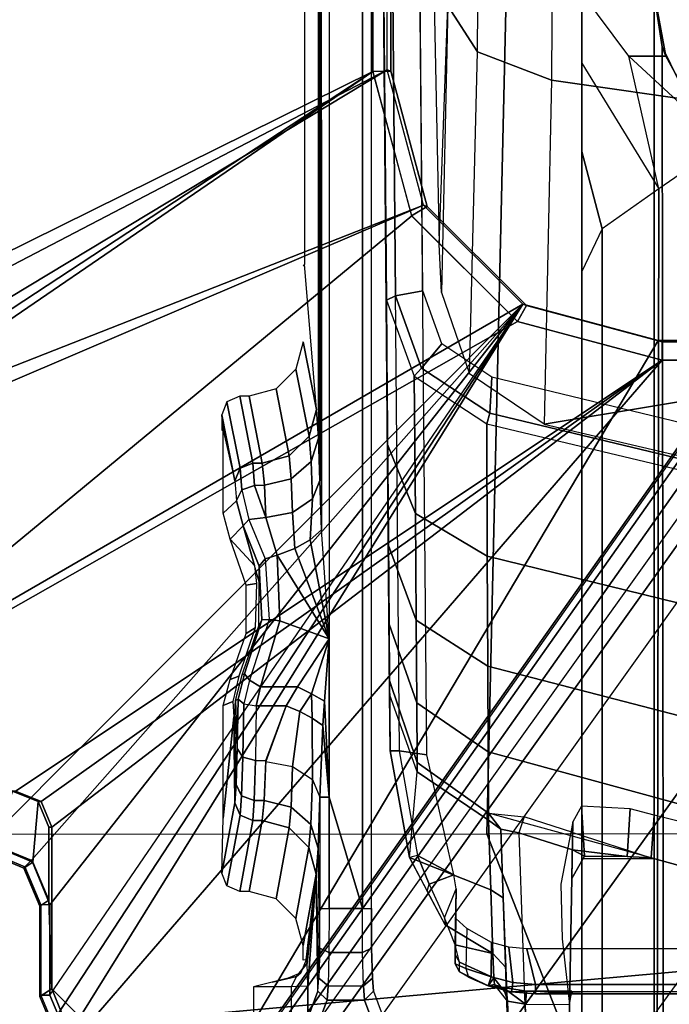
# Model space of a CAD drawing. Units: inches. Extents: x -2 to 275, y -6 to 73.
# Drawn here: x 135 to 136, y 20 to 22 of the extents above; entities that cross this region are included whole.
import ezdxf

# ---------------------------------------------------------------- set-up
doc = ezdxf.new("R2010")
doc.units = ezdxf.units.IN
doc.header["$MEASUREMENT"] = 0
doc.layers.get('0').update_dxf_attribs({"lineweight": 30})
for name, color, linetype in [('SEAT-BASE', 5, 'Continuous'), ('SEAT-FABRIC', 5, 'Continuous'), ('SEAT-SEATPAD', 5, 'Continuous')]:
    doc.layers.add(name, color=color, linetype=linetype)

# ---------------------------------------------------------------- blocks, each defined once
blk = doc.blocks.new('1LINO_CHAIR_STD_ARMS_1T')
at = {"layer": 'SEAT-BASE'}
for points in [[(-10.564, 8.2962, 3.6812), (-1.2252, 1.6271, 6.348), (-1.2567, 1.61, 6.4208), (-10.5961, 8.2789, 3.7558)], [(-1.2252, 1.6271, 6.348), (-1.1889, 1.7126, 4.5591), (-10.3646, 8.1882, 2.8643), (-10.564, 8.2962, 3.6812)], [(-10.5961, 8.2789, 3.7558), (-1.2567, 1.61, 6.4208), (-1.3038, 1.5544, 6.4564), (-10.6442, 8.2215, 3.7913)], [(-1.3038, 1.5544, 6.4564), (-10.6442, 8.2215, 3.7913), (-10.7601, 8.0619, 3.8045), (-1.4479, 1.356, 6.4769)], [(-1.1889, 1.7126, 4.5591), (-1.1911, 1.7095, 4.4861), (-10.2114, 8.0737, 2.8364), (-10.3646, 8.1882, 2.8643)], [(-1.4479, 1.356, 6.4769), (-10.7601, 8.0619, 3.8045), (-10.8763, 7.9021, 3.809), (-1.5925, 1.157, 6.4838)], [(-1.1959, 1.6949, 4.4547), (-10.2161, 8.0591, 2.805), (-10.2336, 8.0316, 2.7922), (-1.2131, 1.6672, 4.4418)], [(-1.1911, 1.7095, 4.4861), (-10.2114, 8.0737, 2.8364), (-10.2161, 8.0591, 2.805), (-1.1959, 1.6949, 4.4547)], [(-1.9605, 0.6385, 4.4418), (-1.2131, 1.6672, 4.4418), (-10.2336, 8.0316, 2.7922), (-10.8009, 7.2509, 2.7922)], [(-1.7371, 0.958, 6.4769), (-10.9924, 7.7422, 3.8045), (-10.8763, 7.9021, 3.809), (-1.5925, 1.157, 6.4838)], [(-1.8812, 0.7597, 6.4564), (-11.1083, 7.5827, 3.7913), (-10.9924, 7.7422, 3.8045), (-1.7371, 0.958, 6.4769)], [(-11.1481, 7.5192, 3.7558), (-1.9195, 0.6977, 6.4208), (-1.8812, 0.7597, 6.4564), (-11.1083, 7.5827, 3.7913)], [(-11.1546, 7.4833, 3.6812), (-1.9261, 0.6624, 6.348), (-1.9195, 0.6977, 6.4208), (-11.1481, 7.5192, 3.7558)], [(-11.1546, 7.4833, 3.6812), (-10.9903, 7.327, 2.8643), (-1.9962, 0.6015, 4.5591), (-1.9261, 0.6624, 6.348)], [(-10.9903, 7.327, 2.8643), (-10.8341, 7.2166, 2.8364), (-1.9939, 0.6046, 4.4861), (-1.9962, 0.6015, 4.5591)], [(-1.9815, 0.6136, 4.4547), (-10.8216, 7.2257, 2.805), (-10.8009, 7.2509, 2.7922), (-1.9605, 0.6385, 4.4418)], [(-1.9939, 0.6046, 4.4861), (-10.8341, 7.2166, 2.8364), (-10.8216, 7.2257, 2.805), (-1.9815, 0.6136, 4.4547)], [(-1.3035, 3.7441, 15.9252), (-0.4354, 2.4238, 15.8925), (-1.1428, 3.8531, 15.8614)], [(-1.2704, 3.7814, 15.3265), (-0.4321, 2.3926, 15.3404), (-1.1951, 3.8562, 15.3278)], [(-1.1951, 3.8562, 15.3278), (-0.4321, 2.3926, 15.3404), (5.6237, 2.3926, 15.4394), (5.9141, 3.8562, 15.4532)], [(-0.4354, 2.4238, 15.8925), (5.6087, 2.4239, 15.9991), (5.4337, 3.8531, 15.9774), (-1.1428, 3.8531, 15.8614)], [(-1.2877, 3.739, 15.3262), (-0.7272, 2.3135, 15.3356), (-0.4321, 2.3926, 15.3404), (-1.2704, 3.7814, 15.3265)], [(-2.1153, 3.2655, 15.3116), (-0.9433, 2.0974, 15.332), (-1.8839, 3.7217, 15.3157), (-1.9243, 3.7384, 15.315)], [(-1.3313, 3.7326, 15.9248), (-0.4354, 2.4238, 15.8925), (-1.3035, 3.7441, 15.9252)], [(-1.3295, 3.7217, 15.3255), (-0.7272, 2.3135, 15.3356), (-1.2877, 3.739, 15.3262)], [(-0.9807, 2.1089, 15.8829), (-1.9032, 3.7326, 15.9147), (-2.0049, 3.2026, 15.8648), (-1.065, 1.794, 15.8814)], [(-1.9032, 3.7326, 15.9147), (-0.7503, 2.3394, 15.8869), (-0.4354, 2.4238, 15.8925), (-1.3313, 3.7326, 15.9248)], [(-0.7503, 2.3394, 15.8869), (-1.9032, 3.7326, 15.9147), (-0.9807, 2.1089, 15.8829)], [(-1.3295, 3.7217, 15.3255), (-1.8839, 3.7217, 15.3157), (-0.9433, 2.0974, 15.332), (-0.7272, 2.3135, 15.3356)], [(-2.1698, 3.182, 15.3289), (-2.1727, 3.1842, 15.3696), (-2.1382, 3.2676, 15.3703), (-2.1353, 3.2655, 15.3299)], [(-2.1727, 3.1842, 15.3696), (-2.1597, 3.1646, 15.7439), (-2.1251, 3.248, 15.7446), (-2.1382, 3.2676, 15.3703)], [(-2.1556, 3.1681, 15.3109), (-2.1698, 3.182, 15.3289), (-2.1353, 3.2655, 15.3299), (-2.1153, 3.2655, 15.3116)], [(-0.9433, 2.0974, 15.332), (-2.1153, 3.2655, 15.3116), (-2.1556, 3.1681, 15.3109)], [(-2.0049, 3.2088, 15.7467), (-2.1251, 3.248, 15.7446), (-2.1597, 3.1646, 15.7439), (-2.0279, 3.1531, 15.7463)], [(-2.0049, 3.2026, 15.8648), (-2.0049, 3.2088, 15.7467), (-2.0279, 3.1531, 15.7463), (-2.028, 3.1469, 15.8644)], [(-1.065, 1.794, 15.8814), (-2.0049, 3.2026, 15.8648), (-2.028, 3.1469, 15.8644)], [(-2.2533, 3.1475, 15.3278), (-2.2561, 3.1496, 15.3682), (-2.1727, 3.1842, 15.3696), (-2.1698, 3.182, 15.3289)], [(-2.2561, 3.1496, 15.3682), (-2.2431, 3.13, 15.7425), (-2.1597, 3.1646, 15.7439), (-2.1727, 3.1842, 15.3696)], [(-2.2529, 3.1279, 15.3092), (-2.2533, 3.1475, 15.3278), (-2.1698, 3.182, 15.3289), (-2.1556, 3.1681, 15.3109)], [(-0.9433, 2.0974, 15.332), (-2.1556, 3.1681, 15.3109), (-2.2529, 3.1279, 15.3092)], [(-2.0279, 3.1531, 15.7463), (-2.1597, 3.1646, 15.7439), (-2.2431, 3.13, 15.7425), (-2.0836, 3.13, 15.7453)], [(-2.5059, 3.1245, 15.3229), (-2.5088, 3.1266, 15.3637), (-2.4532, 3.1496, 15.3647), (-2.4503, 3.1475, 15.3243)], [(-2.5088, 3.1266, 15.3637), (-2.4917, 3.1008, 15.8562), (-2.4361, 3.1238, 15.8572), (-2.4532, 3.1496, 15.3647)], [(-2.45, 3.1279, 15.3057), (-2.4503, 3.1475, 15.3243), (-2.5059, 3.1245, 15.3229), (-2.4917, 3.1106, 15.305)], [(-2.4361, 3.1238, 15.8572), (-2.2431, 3.13, 15.7425), (-2.2561, 3.1496, 15.3682), (-2.4532, 3.1496, 15.3647)], [(-2.4532, 3.1496, 15.3647), (-2.2561, 3.1496, 15.3682), (-2.2533, 3.1475, 15.3278), (-2.4503, 3.1475, 15.3243)], [(-2.45, 3.1279, 15.3057), (-2.2529, 3.1279, 15.3092), (-2.2533, 3.1475, 15.3278), (-2.4503, 3.1475, 15.3243)], [(-2.028, 3.1469, 15.8644), (-2.0279, 3.1531, 15.7463), (-2.0836, 3.13, 15.7453), (-2.0836, 3.1238, 15.8634)], [(-2.028, 3.1469, 15.8644), (-2.0836, 3.1238, 15.8634), (-1.065, 1.794, 15.8814)], [(-1.065, 1.794, 15.8814), (-2.0836, 3.1238, 15.8634), (-2.4361, 3.1238, 15.8572), (-2.5147, 3.0452, 15.8558)], [(-2.4361, 3.1238, 15.8572), (-2.4917, 3.1008, 15.8562), (-2.5147, 3.0452, 15.8558)], [(-2.45, 3.1279, 15.3057), (-2.4917, 3.1106, 15.305), (-0.9433, 2.0974, 15.332), (-2.4917, 3.1106, 15.305)], [(-0.9433, 2.0974, 15.332), (-2.2529, 3.1279, 15.3092), (-2.45, 3.1279, 15.3057)], [(-2.0836, 3.1238, 15.8634), (-2.0836, 3.13, 15.7453), (-2.2431, 3.13, 15.7425), (-2.4361, 3.1238, 15.8572)], [(-2.509, 3.0689, 15.3046), (-0.9433, 2.0974, 15.332), (-2.4917, 3.1106, 15.305)], [(-2.509, 2.6837, 15.3046), (-1.0225, 1.8023, 15.3307), (-0.9433, 2.0974, 15.332), (-2.509, 3.0689, 15.3046)], [(-1.9032, -3.7326, 15.9147), (-1.065, -1.794, 15.8814), (-1.065, 1.794, 15.8814), (-2.5147, 3.0452, 15.8558)], [(-1.9032, -3.7326, 15.9147), (-2.5147, 3.0452, 15.8558), (-2.5147, -3.7735, 15.8558)], [(-2.1837, 2.753, 15.5871), (-2.0303, 2.725, 14.5197), (-2.0578, 2.7134, 14.516), (-2.2119, 2.7418, 15.5897)], [(-2.064, 2.7499, 15.471), (-1.843, 2.7272, 14.6076), (-2.0303, 2.725, 14.5197), (-2.1837, 2.753, 15.5871)], [(-1.8184, 2.7498, 15.4754), (-1.8096, 2.729, 14.6766), (-1.843, 2.7272, 14.6076), (-2.064, 2.7499, 15.471)], [(-1.7613, 2.7352, 15.4764), (-1.7542, 2.716, 14.7209), (-1.8096, 2.729, 14.6766), (-1.8184, 2.7498, 15.4754)], [(-1.3987, 2.7499, 15.4828), (-1.3722, 2.7214, 14.3938), (-1.4263, 2.7062, 14.3423), (-1.4558, 2.7352, 15.4818)], [(-1.2176, 2.7499, 15.486), (-1.3284, 2.7248, 14.5232), (-1.3722, 2.7214, 14.3938), (-1.3987, 2.7499, 15.4828)], [(-1.184, 2.753, 15.6047), (-1.3284, 2.7248, 14.5232), (-1.3008, 2.7132, 14.5198), (-1.1557, 2.7419, 15.609)], [(-1.2176, 2.7499, 15.486), (-1.3284, 2.7248, 14.5232), (-1.184, 2.753, 15.6047)], [(-1.2176, 2.753, 15.6039), (-1.2176, 2.7499, 15.486), (-1.184, 2.753, 15.6047)], [(-2.2119, 2.7418, 15.5897), (-2.0578, 2.7134, 14.516), (-2.0693, 2.6856, 14.5151), (-2.2238, 2.7139, 15.5902)], [(-1.6614, 2.7003, 15.4781), (-1.6487, 2.6806, 14.7352), (-1.7542, 2.716, 14.7209), (-1.7613, 2.7352, 15.4764)], [(-1.4557, 2.7352, 15.4818), (-1.5126, 2.6816, 14.574), (-1.5521, 2.6775, 14.6789), (-1.5556, 2.7003, 15.48)], [(-1.4263, 2.7063, 14.3423), (-1.5126, 2.6816, 14.574), (-1.4557, 2.7352, 15.4818)], [(-1.1557, 2.7419, 15.609), (-1.3008, 2.7132, 14.5198), (-1.2894, 2.6854, 14.519), (-1.1437, 2.7139, 15.6103)], [(-2.2238, 2.7139, 15.5902), (-2.0693, 2.6856, 14.5151), (-2.0693, 2.6655, 14.5151), (-2.2238, 2.6937, 15.5902)], [(-2.0693, 2.6856, 14.5151), (-2.0578, 2.7134, 14.516), (-2.0152, 2.71, 14.3877), (-2.0254, 2.6825, 14.3829)], [(-2.0578, 2.7134, 14.516), (-2.0303, 2.725, 14.5197), (-1.9908, 2.7219, 14.4007), (-2.0152, 2.71, 14.3877)], [(-1.8421, 2.7252, 14.5311), (-1.9908, 2.7219, 14.4007), (-2.0303, 2.725, 14.5197), (-1.843, 2.7272, 14.6076)], [(-2.0254, 2.6825, 14.3829), (-2.0152, 2.71, 14.3877), (-1.9306, 2.7072, 14.2823), (-1.9382, 2.6799, 14.2743)], [(-2.0152, 2.71, 14.3877), (-1.9908, 2.7219, 14.4007), (-1.9124, 2.7193, 14.303), (-1.9306, 2.7072, 14.2823)], [(-1.8072, 2.7234, 14.4629), (-1.9124, 2.7193, 14.303), (-1.9908, 2.7219, 14.4007), (-1.8421, 2.7252, 14.5311)], [(-1.9382, 2.6799, 14.2743), (-1.9306, 2.7072, 14.2823), (-1.8146, 2.7054, 14.2129), (-1.8187, 2.6782, 14.2028)], [(-1.9306, 2.7072, 14.2823), (-1.9124, 2.7193, 14.303), (-1.8048, 2.7175, 14.2386), (-1.8146, 2.7054, 14.2129)], [(-1.9124, 2.7193, 14.303), (-1.8072, 2.7234, 14.4629), (-1.8048, 2.7175, 14.2386)], [(-1.7495, 2.7035, 14.2273), (-1.7628, 2.6929, 14.1973), (-1.8146, 2.7054, 14.2129), (-1.8048, 2.7175, 14.2386)], [(-1.7513, 2.7084, 14.4201), (-1.7495, 2.7035, 14.2273), (-1.8048, 2.7175, 14.2386), (-1.8072, 2.7234, 14.4629)], [(-1.7494, 2.7035, 14.2273), (-1.7513, 2.7084, 14.4201), (-1.6448, 2.6723, 14.4079), (-1.6313, 2.6657, 14.2185)], [(-1.5146, 2.6715, 14.2609), (-1.5489, 2.6718, 14.4673), (-1.5126, 2.6816, 14.574), (-1.4263, 2.7063, 14.3423)], [(-1.4263, 2.7063, 14.3423), (-1.4126, 2.6943, 14.3048), (-1.4987, 2.6585, 14.2329), (-1.5146, 2.6715, 14.2609)], [(-1.3481, 2.7095, 14.3803), (-1.4126, 2.6943, 14.3048), (-1.4263, 2.7062, 14.3423), (-1.3722, 2.7214, 14.3938)], [(-1.3481, 2.7095, 14.3803), (-1.4126, 2.6943, 14.3048), (-1.4082, 2.6573, 14.2859), (-1.3381, 2.682, 14.3753)], [(-1.3284, 2.7248, 14.5232), (-1.3722, 2.7214, 14.3938), (-1.3481, 2.7095, 14.3803), (-1.3008, 2.7132, 14.5198)], [(-1.3008, 2.7132, 14.5198), (-1.3481, 2.7095, 14.3803), (-1.3381, 2.682, 14.3753), (-1.2894, 2.6854, 14.519)], [(-1.1437, 2.7139, 15.6103), (-1.2894, 2.6854, 14.519), (-1.2894, 2.6652, 14.519), (-1.1437, 2.6937, 15.6103)], [(-2.2238, 2.6937, 15.5902), (-2.0693, 2.6655, 14.5151), (-2.0851, 2.6066, 14.5144), (-2.2397, 2.6347, 15.5898)], [(-2.0254, 2.6825, 14.3829), (-2.0254, 2.661, 14.3829), (-2.0693, 2.6655, 14.5151), (-2.0693, 2.6856, 14.5151)], [(-1.8146, 2.7054, 14.2129), (-1.8187, 2.6782, 14.2028), (-1.7777, 2.6687, 14.1898), (-1.7628, 2.6929, 14.1973)], [(-1.7628, 2.6929, 14.1973), (-1.7777, 2.6687, 14.1898), (-1.6335, 2.6269, 14.1801), (-1.6305, 2.6496, 14.188)], [(-1.6313, 2.6657, 14.2185), (-1.6305, 2.6496, 14.188), (-1.7628, 2.6929, 14.1973), (-1.7494, 2.7035, 14.2273)], [(-1.5556, 2.7003, 15.48), (-1.5521, 2.6775, 14.6789), (-1.6487, 2.6806, 14.7352), (-1.6614, 2.7003, 15.4781)], [(-1.4987, 2.6585, 14.2329), (-1.4904, 2.6323, 14.2259), (-1.4082, 2.6573, 14.2859), (-1.4126, 2.6943, 14.3048)], [(-1.2894, 2.6854, 14.519), (-1.3381, 2.682, 14.3753), (-1.3378, 2.6603, 14.3757), (-1.2894, 2.6652, 14.519)], [(-1.1437, 2.6937, 15.6103), (-1.2894, 2.6652, 14.519), (-1.2736, 2.6063, 14.5185), (-1.1277, 2.6347, 15.6102)], [(-2.509, 2.6837, 15.3046), (-2.5064, 2.6012, 15.2711), (-2.4314, 2.6012, 15.2725), (-2.432, 2.6837, 15.306)], [(-2.509, -2.6837, 15.3046), (-1.0225, -1.8022, 15.3307), (-1.0225, 1.8023, 15.3307), (-2.509, 2.6837, 15.3046)], [(-2.4217, 2.6435, 15.3092), (-2.432, 2.6837, 15.306), (-2.4314, 2.6012, 15.2725), (-2.4092, 2.59, 15.2912)], [(-2.0693, 2.6655, 14.5151), (-2.0254, 2.661, 14.3829), (-2.0397, 2.6023, 14.3767), (-2.0851, 2.6066, 14.5144)], [(-1.9382, 2.6799, 14.2743), (-1.9382, 2.6572, 14.2743), (-2.0254, 2.661, 14.3829), (-2.0254, 2.6825, 14.3829)], [(-1.9382, 2.6799, 14.2743), (-1.9382, 2.6572, 14.2743), (-1.8187, 2.6127, 14.2028), (-1.8187, 2.6782, 14.2028)], [(-1.8187, 2.6782, 14.2028), (-1.8187, 2.6127, 14.2028), (-1.7777, 2.5884, 14.1898), (-1.7777, 2.6687, 14.1898)], [(-1.7777, 2.6687, 14.1898), (-1.7777, 2.5884, 14.1898), (-1.6727, 2.5195, 14.1775), (-1.6335, 2.6269, 14.1801)], [(-1.6313, 2.6657, 14.2185), (-1.6448, 2.6723, 14.4079), (-1.5489, 2.6718, 14.4673), (-1.5146, 2.6715, 14.2609)], [(-1.5146, 2.6715, 14.2609), (-1.4987, 2.6585, 14.2329), (-1.6305, 2.6496, 14.188), (-1.6313, 2.6657, 14.2185)], [(-1.3381, 2.682, 14.3753), (-1.4082, 2.6573, 14.2859), (-1.3378, 2.6603, 14.3757)], [(-1.2894, 2.6652, 14.519), (-1.3378, 2.6603, 14.3757), (-1.3237, 2.6017, 14.3692), (-1.2736, 2.6063, 14.5185)], [(-2.4092, 2.59, 15.2912), (-2.4012, 2.5806, 15.3264), (-2.4127, 2.6085, 15.3257), (-2.4217, 2.6435, 15.3092)], [(-2.0254, 2.661, 14.3829), (-1.9402, 2.6573, 14.276), (-1.9512, 2.5989, 14.2651), (-2.0397, 2.6023, 14.3767)], [(-1.9512, 2.5989, 14.2651), (-1.8313, 2.5832, 14.2029), (-1.8187, 2.6127, 14.2028), (-1.9402, 2.6573, 14.276)], [(-1.6305, 2.6496, 14.188), (-1.6335, 2.6269, 14.1801), (-1.4904, 2.6323, 14.2259), (-1.4987, 2.6585, 14.2329)], [(-1.4082, 2.6573, 14.2859), (-1.4904, 2.6323, 14.2259), (-1.4761, 2.5943, 14.2257), (-1.3971, 2.5989, 14.2752)], [(-1.3378, 2.6603, 14.3757), (-1.4082, 2.6573, 14.2859), (-1.3971, 2.5989, 14.2752), (-1.3237, 2.6017, 14.3692)], [(-2.2397, 2.6347, 15.5898), (-2.0851, 2.6066, 14.5144), (-2.1279, 2.5634, 14.5094), (-2.283, 2.5916, 15.5876)], [(-1.4905, 2.6323, 14.2258), (-1.6727, 2.5195, 14.1775), (-1.4761, 2.5943, 14.2257)], [(-1.6335, 2.6269, 14.1801), (-1.6727, 2.5195, 14.1775), (-1.4905, 2.6323, 14.2258)], [(-1.1277, 2.6347, 15.6102), (-1.2736, 2.6063, 14.5185), (-1.2307, 2.5631, 14.5139), (-1.0844, 2.5916, 15.6092)], [(-2.4314, 2.6012, 15.2725), (-2.43, 2.5656, 15.191), (-2.4999, 2.5656, 15.1898), (-2.5064, 2.6012, 15.2711)], [(-2.4092, 2.59, 15.2912), (-2.4314, 2.6012, 15.2725), (-2.43, 2.5656, 15.191), (-2.3802, 2.567, 15.2469)], [(-2.0851, 2.6066, 14.5144), (-2.0397, 2.6023, 14.3767), (-2.0777, 2.5592, 14.3572), (-2.1279, 2.5634, 14.5094)], [(-2.0397, 2.6023, 14.3767), (-1.9512, 2.5989, 14.2651), (-1.9798, 2.5558, 14.2339), (-2.0777, 2.5592, 14.3572)], [(-1.9798, 2.5558, 14.2339), (-1.8461, 2.5559, 14.1949), (-1.8313, 2.5832, 14.2029), (-1.9512, 2.5989, 14.2651)], [(-1.8313, 2.5832, 14.2029), (-1.7927, 2.5576, 14.1885), (-1.7777, 2.5884, 14.1898), (-1.8187, 2.6127, 14.2028)], [(-1.3971, 2.5989, 14.2752), (-1.4761, 2.5943, 14.2257), (-1.4568, 2.5607, 14.2133), (-1.3676, 2.5558, 14.2448)], [(-1.3237, 2.6017, 14.3692), (-1.3971, 2.5989, 14.2752), (-1.3676, 2.5558, 14.2448), (-1.2862, 2.5586, 14.3489)], [(-1.2736, 2.6063, 14.5185), (-1.3237, 2.6017, 14.3692), (-1.2862, 2.5586, 14.3489), (-1.2307, 2.5631, 14.5139)], [(-2.3802, 2.567, 15.2469), (-2.3733, 2.5691, 15.3267), (-2.4012, 2.5806, 15.3264), (-2.4092, 2.59, 15.2912)], [(-2.283, 2.5916, 15.5876), (-2.1279, 2.5634, 14.5094), (-2.1863, 2.5474, 14.5014), (-2.3419, 2.5758, 15.5843)], [(-1.8461, 2.5559, 14.1949), (-1.7927, 2.5576, 14.1885), (-1.8313, 2.5832, 14.2029)], [(-1.7927, 2.5576, 14.1885), (-1.6727, 2.5195, 14.1775), (-1.7777, 2.5884, 14.1898)], [(-1.4761, 2.5943, 14.2257), (-1.6727, 2.5195, 14.1775), (-1.4568, 2.5607, 14.2133)], [(-1.0844, 2.5916, 15.6092), (-1.2307, 2.5631, 14.5139), (-1.1724, 2.5471, 14.5065), (-1.0254, 2.5758, 15.6075)], [(-2.4999, 2.5656, 15.1898), (-2.4411, 2.5436, 14.351), (-2.4608, 2.5239, 14.3502), (-2.5196, 2.5459, 15.1889)], [(-2.43, 2.5656, 15.191), (-2.3802, 2.567, 15.2469), (-2.1863, 2.5474, 14.5014)], [(-2.3802, 2.567, 15.2469), (-2.3733, 2.5691, 15.3267), (-2.1863, 2.5474, 14.5014)], [(-2.3734, 2.5758, 15.5837), (-2.3419, 2.5758, 15.5843), (-2.1863, 2.5474, 14.5014), (-2.3733, 2.5691, 15.3267)], [(-2.1279, 2.5634, 14.5094), (-2.0777, 2.5592, 14.3572), (-2.1292, 2.5429, 14.3296), (-2.1863, 2.5474, 14.5014)], [(-2.0777, 2.5592, 14.3572), (-1.9798, 2.5558, 14.2339), (-2.0184, 2.5392, 14.1906), (-2.1292, 2.5429, 14.3296)], [(-2.0184, 2.5392, 14.1906), (-1.862, 2.5328, 14.1793), (-1.8461, 2.5559, 14.1949), (-1.9798, 2.5558, 14.2339)], [(-1.862, 2.5328, 14.1793), (-1.8089, 2.5294, 14.1777), (-1.7927, 2.5576, 14.1885), (-1.8461, 2.5559, 14.1949)], [(-1.8089, 2.5294, 14.1777), (-1.6727, 2.5195, 14.1775), (-1.7927, 2.5576, 14.1885)], [(-1.4568, 2.5607, 14.2133), (-1.6727, 2.5195, 14.1775), (-1.435, 2.5356, 14.1901)], [(-1.3676, 2.5558, 14.2448), (-1.4568, 2.5607, 14.2133), (-1.4348, 2.5356, 14.1901), (-1.3276, 2.5392, 14.2028)], [(-1.2862, 2.5586, 14.3489), (-1.3676, 2.5558, 14.2448), (-1.3276, 2.5392, 14.2028), (-1.2354, 2.5422, 14.3202)], [(-1.2307, 2.5631, 14.5139), (-1.2862, 2.5586, 14.3489), (-1.2354, 2.5422, 14.3202), (-1.1724, 2.5471, 14.5065)], [(-2.5196, 2.5459, 15.1889), (-2.4608, 2.5239, 14.3502), (-2.4608, 2.4425, 14.3502), (-2.5318, 2.416, 15.3633)], [(-2.4608, 2.5239, 14.3502), (-2.4411, 2.5436, 14.351), (-2.413, 2.5414, 14.2669), (-2.4295, 2.5217, 14.2567)], [(-2.4295, 2.5217, 14.2567), (-2.413, 2.5414, 14.2669), (-2.3476, 2.5398, 14.207), (-2.3568, 2.5201, 14.1901)], [(-2.3568, 2.5201, 14.1901), (-2.3476, 2.5398, 14.207), (-2.2613, 2.5392, 14.1863), (-2.2609, 2.5195, 14.1671)], [(-2.2613, 2.5392, 14.1863), (-2.2609, 2.5195, 14.1671), (-2.0181, 2.5195, 14.1714), (-2.0184, 2.5392, 14.1906)], [(-2.0184, 2.5392, 14.1906), (-2.0181, 2.5195, 14.1714), (-1.862, 2.5328, 14.1793)], [(7.5134, 2.5392, 14.3587), (7.5137, 2.5196, 14.3395), (-1.6727, 2.5195, 14.1775), (-1.435, 2.5356, 14.1901)], [(7.5989, 2.5398, 14.3824), (7.5134, 2.5392, 14.3587), (-1.4348, 2.5356, 14.1901), (-1.3276, 2.5392, 14.2028)], [(-1.3276, 2.5392, 14.2028), (-1.2354, 2.5422, 14.3202), (7.6622, 2.5414, 14.4446), (7.5989, 2.5398, 14.3824)], [(-2.4608, 2.4425, 14.3502), (-2.4608, 2.5239, 14.3502), (-2.4295, 2.5217, 14.2567), (-2.4295, 2.4447, 14.2567)], [(-2.3568, 2.4463, 14.1901), (-2.3568, 2.5201, 14.1901), (-2.4295, 2.5217, 14.2567), (-2.4295, 2.4447, 14.2567)], [(-2.2609, 2.4469, 14.1671), (-2.2609, 2.5195, 14.1671), (-2.3568, 2.5201, 14.1901), (-2.3568, 2.4463, 14.1901)], [(-2.2609, 2.4469, 14.1671), (7.5501, 2.4469, 14.3436), (7.5137, 2.5196, 14.3395), (-2.0181, 2.5195, 14.1714)], [(-2.2609, 2.4469, 14.1671), (-2.0181, 2.5195, 14.1714), (-2.2609, 2.5195, 14.1671)], [(-1.862, 2.5328, 14.1793), (-2.0181, 2.5195, 14.1714), (-1.8089, 2.5294, 14.1777)], [(-1.8089, 2.5294, 14.1777), (-2.0181, 2.5195, 14.1714), (-1.6727, 2.5195, 14.1775)], [(-2.4608, 2.4425, 14.3502), (-2.4411, 2.4228, 14.351), (-2.5121, 2.3963, 15.3631), (-2.5318, 2.416, 15.3633)], [(-2.4411, 2.4228, 14.351), (-2.4608, 2.4425, 14.3502), (-2.4295, 2.4447, 14.2567), (-2.413, 2.425, 14.2669)], [(-2.413, 2.425, 14.2669), (-2.4295, 2.4447, 14.2567), (-2.3568, 2.4463, 14.1901), (-2.3476, 2.4266, 14.207)], [(-2.3476, 2.4266, 14.207), (-2.3568, 2.4463, 14.1901), (-2.2609, 2.4469, 14.1671), (-2.2613, 2.4272, 14.1863)], [(3.9729, 2.4272, 14.2963), (3.9732, 2.4471, 14.2771), (-2.2609, 2.4469, 14.1671), (-2.2613, 2.4272, 14.1863)], [(-1.7937, 2.3874, 14.0162), (0.2565, 2.4053, 14.2237), (-1.9169, 2.3863, 14.2098)], [(-1.9168, 2.3666, 14.2295), (-1.9169, 2.3863, 14.2098), (0.2565, 2.4053, 14.2237), (0.2565, 2.3856, 14.2434)], [(0.2565, 2.4053, 14.2237), (-1.7641, 2.3876, 13.9205), (-1.7937, 2.3874, 14.0162)], [(-1.7641, 2.3876, 13.9205), (0.2565, 2.4053, 14.2237), (-1.641, 2.3886, 13.4977)], [(0.3159, 2.4058, 14.1659), (-1.4561, 2.3901, 13.0835), (-1.641, 2.3886, 13.4977), (0.2565, 2.4053, 14.2237)], [(0.3345, 2.4058, 13.2643), (-1.2494, 2.3919, 12.7458), (-1.4561, 2.3901, 13.0835), (0.3159, 2.4058, 14.1659)], [(0.3345, 2.4058, 13.2643), (0.1354, 2.404, 12.9259), (-0.9345, 2.3945, 12.3602), (-1.2494, 2.3919, 12.7458)], [(-0.7503, 2.3395, 15.8869), (-0.7298, 2.3054, 15.8467), (-0.4347, 2.3845, 15.8521), (-0.4354, 2.4239, 15.8925)], [(-0.4354, 2.4239, 15.8925), (-0.4347, 2.3845, 15.8521), (5.6095, 2.3845, 15.9587), (5.6088, 2.4239, 15.9991)], [(-2.1499, 2.3438, 14.2), (-1.9632, 2.3271, 13.948), (-1.7937, 2.3874, 14.0162), (-1.9169, 2.3863, 14.2098)], [(-2.1451, 2.3267, 14.228), (-2.1499, 2.3438, 14.2), (-1.9169, 2.3863, 14.2098), (-1.9168, 2.3666, 14.2295)], [(-1.7937, 2.3874, 14.0162), (-1.7641, 2.3876, 13.9205), (-1.9424, 2.3274, 13.8812), (-1.9632, 2.3271, 13.948)], [(-1.7641, 2.3876, 13.9205), (-1.641, 2.3886, 13.4977), (-1.8127, 2.3281, 13.4347), (-1.9424, 2.3274, 13.8812)], [(-1.9257, 2.3066, 14.2294), (0.2565, 2.3257, 14.2434), (0.2565, 2.3856, 14.2434), (-1.9168, 2.3666, 14.2295)], [(-1.641, 2.3886, 13.4977), (-1.4695, 2.39, 13.1091), (-1.6319, 2.3295, 13.0243), (-1.8127, 2.3281, 13.4347)], [(-1.4695, 2.39, 13.1091), (-1.2494, 2.3919, 12.7458), (-1.3998, 2.3312, 12.6405), (-1.6319, 2.3295, 13.0243)], [(-1.2494, 2.3919, 12.7458), (-0.9345, 2.3945, 12.3602), (-1.1001, 2.3341, 12.2692), (-1.3998, 2.3312, 12.6405)], [(-1.1001, 2.3341, 12.2692), (-1.0822, 2.3183, 12.2597), (-0.9251, 2.3749, 12.3428), (-0.9345, 2.3945, 12.3602)], [(-0.9345, 2.3945, 12.3602), (-0.9251, 2.3749, 12.3428), (0.1448, 2.3843, 12.9085), (0.1354, 2.404, 12.9259)], [(-0.9251, 2.3749, 12.3428), (-0.9141, 2.3151, 12.3486), (0.1448, 2.3245, 12.9085), (0.1448, 2.3843, 12.9085)], [(-0.7298, 2.3054, 15.8467), (-0.7272, 2.3134, 15.3356), (-0.4321, 2.3926, 15.3404), (-0.4347, 2.3845, 15.8521)], [(-0.4347, 2.3845, 15.8521), (-0.4321, 2.3926, 15.3404), (5.6237, 2.3926, 15.4394), (5.6094, 2.3845, 15.9587)], [(-1.9257, 2.3066, 14.2294), (-1.9168, 2.3666, 14.2295), (-2.1451, 2.3267, 14.228), (-2.1874, 2.2479, 14.2605)], [(-1.0822, 2.3183, 12.2597), (-1.0294, 2.2739, 12.2876), (-0.9141, 2.3151, 12.3486), (-0.9251, 2.3749, 12.3428)], [(-2.1499, 2.3438, 14.2), (-2.2203, 2.1672, 14.0745), (-2.3588, 2.1623, 14.2096), (-2.2965, 2.2667, 14.2149)], [(-2.1451, 2.3267, 14.228), (-2.1499, 2.3438, 14.2), (-2.2232, 2.3053, 14.2074), (-2.2078, 2.3011, 14.2276)], [(-2.1499, 2.3438, 14.2), (-1.9632, 2.3271, 13.948), (-2.0684, 2.1718, 13.9052), (-2.2203, 2.1672, 14.0745)], [(-2.1874, 2.2479, 14.2605), (-2.1451, 2.3267, 14.228), (-2.2078, 2.3011, 14.2276)], [(-1.9632, 2.3271, 13.948), (-1.9424, 2.3274, 13.8812), (-2.0532, 2.1723, 13.8565), (-2.0684, 2.1718, 13.9052)], [(-1.9424, 2.3274, 13.8812), (-1.8127, 2.3281, 13.4347), (-1.9192, 2.1724, 13.3953), (-2.0532, 2.1723, 13.8565)], [(-1.8127, 2.3281, 13.4347), (-1.6319, 2.3295, 13.0243), (-1.7323, 2.1736, 12.9713), (-1.9192, 2.1724, 13.3953)], [(-1.6319, 2.3295, 13.0243), (-1.3998, 2.3312, 12.6405), (-1.4925, 2.1746, 12.5749), (-1.7323, 2.1736, 12.9713)], [(-1.3998, 2.3312, 12.6405), (-1.1001, 2.3341, 12.2692), (-1.2038, 2.1753, 12.2124), (-1.4925, 2.1746, 12.5749)], [(-1.2038, 2.1753, 12.2124), (-1.1807, 2.1693, 12.2076), (-1.0822, 2.3183, 12.2597), (-1.1001, 2.3341, 12.2692)], [(-0.9807, 2.109, 15.8829), (-0.9459, 2.0893, 15.843), (-0.7298, 2.3054, 15.8467), (-0.7503, 2.3395, 15.8869)], [(-2.2811, 2.2678, 14.2384), (-2.2965, 2.2667, 14.2149), (-2.2232, 2.3053, 14.2074), (-2.2078, 2.3011, 14.2276)], [(-2.1874, 2.2479, 14.2605), (-2.2078, 2.3011, 14.2276), (-2.2811, 2.2678, 14.2384), (-2.2182, 2.2423, 14.2866)], [(-1.1807, 2.1693, 12.2076), (-1.1019, 2.1648, 12.2493), (-1.0294, 2.2739, 12.2876), (-1.0822, 2.3183, 12.2597)], [(-0.9459, 2.0893, 15.843), (-0.9433, 2.0973, 15.332), (-0.7272, 2.3134, 15.3356), (-0.7298, 2.3054, 15.8467)], [(-2.3401, 2.2444, 14.2858), (-2.2811, 2.2678, 14.2384), (-2.2965, 2.2667, 14.2149), (-2.3588, 2.1623, 14.2096)], [(-2.2811, 2.2678, 14.2384), (-2.2182, 2.2423, 14.2866), (-2.3401, 2.2444, 14.2858)], [(-1.0949, 2.2132, 12.6195), (-0.3929, 2.1958, 12.0051), (-0.2926, 2.2606, 12.1601), (-0.9176, 2.2746, 12.6946)], [(-0.3929, 2.1958, 12.0051), (-0.1926, 2.1946, 11.947), (-0.1925, 2.2598, 12.1308), (-0.2926, 2.2606, 12.1601)], [(-2.4299, 2.173, 15.4542), (-2.399, 2.2354, 15.3938), (-2.3784, 2.2354, 14.3963), (-2.4122, 2.1603, 14.3956)], [(-2.4299, 2.173, 15.4542), (-2.411, 2.2159, 15.4373), (-2.399, 2.2354, 15.3938)], [(-2.3401, 2.2444, 14.2858), (-2.3588, 2.1623, 14.2096), (-2.4122, 2.1603, 14.3956), (-2.3784, 2.2354, 14.3963)], [(-2.399, 2.2354, 15.3938), (-2.3819, 2.2447, 15.3941), (-2.3922, 2.2214, 15.4508), (-2.411, 2.2159, 15.4373)], [(-2.399, 2.2354, 15.3938), (-2.3784, 2.2354, 14.3963), (-2.3613, 2.2447, 14.3967), (-2.3819, 2.2447, 15.3941)], [(-2.3819, 2.2447, 15.3941), (-2.2828, 2.243, 15.3893), (-2.3047, 2.2195, 15.4468), (-2.3922, 2.2214, 15.4508)], [(-2.3819, 2.2447, 15.3941), (-2.3613, 2.2447, 14.3967), (-2.2627, 2.243, 14.4198), (-2.2828, 2.243, 15.3893)], [(-2.3613, 2.2447, 14.3967), (-2.3784, 2.2354, 14.3963), (-2.3401, 2.2444, 14.2858)], [(-2.3401, 2.2444, 14.2858), (-2.2182, 2.2423, 14.2866), (-2.2627, 2.243, 14.4198), (-2.3613, 2.2447, 14.3967)], [(-2.4299, 2.173, 15.4542), (-2.4104, 2.1665, 15.4743), (-2.3922, 2.2214, 15.4508), (-2.411, 2.2159, 15.4373)], [(-2.4104, 2.1665, 15.4743), (-2.3352, 2.1652, 15.4706), (-2.3047, 2.2195, 15.4468), (-2.3922, 2.2214, 15.4508)], [(-1.0949, 2.2132, 12.6195), (-0.3929, 2.1958, 12.0051), (-0.4545, 2.0344, 11.9132), (-1.2045, 2.0507, 12.573)], [(-0.3929, 2.1958, 12.0051), (-0.1926, 2.1946, 11.947), (-0.1926, 2.0336, 11.8368), (-0.4545, 2.0344, 11.9132)], [(-2.4299, 2.173, 15.4542), (-2.4331, 2.1402, 15.1527), (-2.441, 2.0892, 15.1758), (-2.443, 2.1221, 15.4548)], [(-2.443, 2.1221, 15.4548), (-2.4226, 2.1188, 15.4749), (-2.4104, 2.1665, 15.4743), (-2.4299, 2.173, 15.4542)], [(-2.4299, 2.173, 15.4542), (-2.4271, 2.1591, 15.0992), (-2.4331, 2.1402, 15.1527)], [(-2.4299, 2.173, 15.4542), (-2.4122, 2.1603, 14.3956), (-2.4271, 2.1591, 15.0992)], [(-2.0532, 2.1723, 13.8565), (-1.9192, 2.1724, 13.3953), (-2.1134, 1.4621, 13.3898), (-2.2481, 1.4629, 13.8502)], [(-2.2203, 2.1672, 14.0745), (-2.0684, 2.1718, 13.9052), (-2.0882, 2.1454, 13.8481), (-2.2376, 2.14, 14.042)], [(-1.9192, 2.1724, 13.3953), (-1.7323, 2.1736, 12.9713), (-1.9178, 1.4587, 12.9308), (-2.1134, 1.4621, 13.3898)], [(-2.0882, 2.1454, 13.8481), (-2.0532, 2.1723, 13.8565), (-2.0612, 2.094, 13.7786), (-2.0957, 2.1058, 13.8091)], [(-2.0684, 2.1718, 13.9052), (-2.0532, 2.1723, 13.8565), (-2.0882, 2.1454, 13.8481)], [(-1.7323, 2.1736, 12.9713), (-1.4925, 2.1746, 12.5749), (-1.6692, 1.455, 12.4994), (-1.9178, 1.4587, 12.9308)], [(-1.4925, 2.1746, 12.5749), (-1.2038, 2.1753, 12.2124), (-1.3766, 1.4536, 12.121), (-1.6692, 1.455, 12.4994)], [(-1.3766, 1.4536, 12.121), (-1.3525, 1.4551, 12.1168), (-1.1807, 2.1693, 12.2076), (-1.2038, 2.1753, 12.2124)], [(-1.1807, 2.1693, 12.2076), (-1.3525, 1.4551, 12.1168), (-1.2768, 1.4438, 12.1568), (-1.1019, 2.1648, 12.2493)], [(-2.4271, 2.1591, 15.0992), (-2.4122, 2.1603, 14.3956), (-2.4485, 2.1322, 14.3948), (-2.4634, 2.1309, 15.0984)], [(-2.4331, 2.1402, 15.1527), (-2.4634, 2.1309, 15.0984), (-2.4634, 2.1309, 15.0984), (-2.4271, 2.1591, 15.0992)], [(-2.3588, 2.1623, 14.2096), (-2.3898, 2.1345, 14.1904), (-2.4485, 2.1322, 14.3948), (-2.4122, 2.1603, 14.3956)], [(-2.3352, 2.1652, 15.4706), (-2.4104, 2.1665, 15.4743), (-2.4226, 2.1188, 15.4749), (-2.3457, 2.1275, 15.4711)], [(-2.3588, 2.1623, 14.2096), (-2.2203, 2.1672, 14.0745), (-2.2376, 2.14, 14.042), (-2.3898, 2.1345, 14.1904)], [(-2.47, 2.0917, 15.137), (-2.4634, 2.1309, 15.0984), (-3.0244, 2.1115, 14.9462), (-3.0334, 2.0722, 14.9841)], [(-3.0145, 2.113, 13.8937), (-2.0882, 2.1454, 13.8481), (-2.0957, 2.1058, 13.8091), (-3.0151, 2.0737, 13.8543)], [(-2.4331, 2.1402, 15.1527), (-2.47, 2.0917, 15.137), (-2.441, 2.0892, 15.1758)], [(-2.4331, 2.1402, 15.1527), (-2.4634, 2.1309, 15.0984), (-2.47, 2.0917, 15.137)], [(-2.4267, 2.0697, 15.4751), (-2.3493, 2.0885, 15.4713), (-2.3457, 2.1275, 15.4711), (-2.4226, 2.1188, 15.4749)], [(-3.0151, 2.0045, 13.8543), (-2.1329, 1.9891, 13.8109), (-2.0957, 2.1058, 13.8091), (-3.0151, 2.0737, 13.8543)], [(-2.443, 2.1221, 15.4548), (-2.441, 2.0892, 15.1758), (-2.4416, 1.9907, 15.1756), (-2.4474, 2.0697, 15.455)], [(-2.4474, 2.0697, 15.455), (-2.4267, 2.0697, 15.4751), (-2.4226, 2.1188, 15.4749), (-2.443, 2.1221, 15.4548)], [(-2.1329, 1.9891, 13.8109), (-2.0949, 1.9884, 13.7802), (-2.0612, 2.094, 13.7786), (-2.0957, 2.1058, 13.8091)], [(-1.065, 1.794, 15.8814), (-1.025, 1.794, 15.842), (-0.9459, 2.0893, 15.843), (-0.9807, 2.109, 15.8829)], [(-2.441, 2.0892, 15.1758), (-2.47, 2.0917, 15.137), (-2.4707, 1.9957, 15.1368), (-2.4416, 1.9907, 15.1756)], [(-2.3493, 2.0885, 15.4713), (-2.4267, 2.0697, 15.4751), (-2.4267, -2.0696, 15.4751), (-2.3493, -2.0885, 15.4713)], [(-1.025, 1.794, 15.842), (-1.0225, 1.8022, 15.3307), (-0.9433, 2.0973, 15.332), (-0.9459, 2.0893, 15.843)], [(-2.4474, 2.0697, 15.455), (-2.4416, 1.9907, 15.1756), (-2.442, 1.9559, 15.1968)], [(-2.4474, 2.0697, 15.455), (-2.442, 1.9559, 15.1968), (-2.442, -1.9558, 15.1968), (-2.4474, -2.0696, 15.455)], [(-2.4267, -2.0696, 15.4751), (-2.4267, 2.0697, 15.4751), (-2.4474, 2.0697, 15.455), (-2.4474, -2.0696, 15.455)], [(-1.2045, 2.0507, 12.573), (-1.3734, 1.3302, 12.5013), (-1.0854, 1.3336, 12.192)], [(-1.2045, 2.0507, 12.573), (-1.0854, 1.3336, 12.192), (-0.5054, 1.6799, 11.833), (-0.4545, 2.0344, 11.9132)], [(-0.4545, 2.0344, 11.9132), (-0.5054, 1.6799, 11.833), (-0.3184, 1.7225, 11.7666), (-0.1926, 2.0336, 11.8368)], [(-2.0719, 1.9882, 14.0247), (-2.1958, 1.9903, 14.0024), (-2.147, 1.963, 13.9337), (-2.0381, 1.9693, 13.9456)], [(-2.1958, 1.9903, 14.0024), (-2.1329, 1.9891, 13.8109), (-2.147, 1.963, 13.9337)], [(-2.1474, 1.8702, 13.8588), (-2.1329, 1.9891, 13.8109), (-2.0949, 1.9884, 13.7802), (-2.1507, 1.8176, 13.8533)], [(-2.147, 1.963, 13.9337), (-2.1329, 1.9891, 13.8109), (-2.1474, 1.8702, 13.8588)], [(-4.0709, 1.9686, 14.5771), (-4.2053, 1.9686, 14.3887), (-4.2035, 1.9686, 14.1853), (-2.1526, 1.9686, 15.219)], [(-4.2021, 1.9254, 14.0239), (-0.7786, 1.9242, 14.0518), (-0.8715, 1.9686, 14.2144), (-4.2035, 1.9686, 14.1853)], [(1.0603, 1.9686, 15.247), (-0.8715, 1.9686, 14.2144), (-4.2035, 1.9686, 14.1853), (-2.1526, 1.9686, 15.219)], [(-4.0709, 1.9686, 14.5771), (-4.0709, 1.8111, 14.5771), (-2.1526, 1.8111, 15.219), (-2.1526, 1.9686, 15.219)], [(-2.1526, 1.8111, 15.219), (-2.1526, 1.9686, 15.219), (1.0603, 1.9686, 15.247), (1.0603, 1.8111, 15.247)], [(-2.147, 1.963, 13.9337), (-2.1474, 1.8702, 13.8588), (-2.044, 1.8637, 13.8553), (-2.0381, 1.9693, 13.9456)], [(-0.6097, 1.9686, 14.1666), (-0.6097, 1.9686, 14.1666), (-0.7786, 1.9242, 14.0518), (-0.8715, 1.9686, 14.2144)], [(1.0603, 1.9686, 15.247), (1.0603, 1.9686, 15.247), (-0.6097, 1.9686, 14.1666), (-0.8715, 1.9686, 14.2144)], [(-0.4174, 1.9686, 14.0549), (-0.6918, 1.8007, 13.9327), (-0.7786, 1.9242, 14.0518), (-0.6097, 1.9686, 14.1666)], [(-0.4023, 1.8666, 13.8956), (-0.2637, 1.9686, 13.8804), (-0.4174, 1.9686, 14.0549), (-0.6918, 1.8007, 13.9327)], [(1.7845, 1.9686, 15.0597), (-0.4174, 1.9686, 14.0549), (-0.6097, 1.9686, 14.1666), (1.0603, 1.9686, 15.247)], [(-0.2637, 1.9686, 13.8804), (-0.2637, 1.9686, 13.8804), (-0.4174, 1.9686, 14.0549), (1.7845, 1.9686, 15.0597)], [(-0.2637, 1.9686, 13.8804), (-0.2637, 1.8111, 13.8804), (-0.4023, 1.786, 13.8956), (-0.4023, 1.8666, 13.8956)], [(-4.2011, 1.8072, 13.9057), (-0.6918, 1.8007, 13.9327), (-0.7786, 1.9242, 14.0518), (-4.2021, 1.9254, 14.0239)], [(-2.044, 1.8637, 13.8553), (-2.1474, 1.8702, 13.8588), (-2.1507, 1.8176, 13.8533), (-2.0573, 1.811, 13.8474)], [(-0.4996, 1.7613, 13.8948), (-0.5845, 1.6458, 13.894), (-0.6918, 1.8007, 13.9327), (-0.4023, 1.8666, 13.8956)], [(-0.4023, 1.786, 13.8956), (-0.5039, 1.7295, 13.8947), (-0.4996, 1.7613, 13.8948), (-0.4023, 1.8666, 13.8956)], [(-4.0709, 1.8111, 14.5771), (-4.2053, 1.8111, 14.3887), (-4.2035, 1.8111, 14.1853), (-2.1526, 1.8111, 15.219)], [(-4.2028, 1.789, 14.1026), (-0.3814, 1.7938, 14.145), (-0.2667, 1.8111, 14.2197), (-4.2035, 1.8111, 14.1853)], [(-2.1526, 1.8111, 15.219), (-4.2035, 1.8111, 14.1853), (-0.2667, 1.8111, 14.2197), (1.0603, 1.8111, 15.247)], [(-4.2007, 1.6458, 13.8625), (-0.5845, 1.6458, 13.894), (-0.6918, 1.8007, 13.9327), (-4.2011, 1.8072, 13.9057)], [(-2.0573, 1.811, 13.8474), (-2.1507, 1.8176, 13.8533), (-2.2481, 1.4629, 13.8502), (-2.1463, 1.4569, 13.8487)], [(-0.2667, 1.8111, 14.2197), (-0.3814, 1.7938, 14.145), (-0.4023, 1.786, 13.8956), (-0.2637, 1.8111, 13.8804)], [(-4.2023, 1.7285, 14.0421), (-0.4913, 1.7399, 14.0818), (-0.3814, 1.7938, 14.145), (-4.2028, 1.789, 14.1026)], [(-1.065, -1.794, 15.8814), (-1.0251, -1.794, 15.8514), (-1.025, 1.794, 15.842), (-1.065, 1.794, 15.8814)], [(-1.0251, -1.794, 15.8514), (-1.0225, -1.8022, 15.3307), (-1.0225, 1.8022, 15.3307), (-1.025, 1.794, 15.842)], [(-0.4913, 1.7399, 14.0818), (-0.5039, 1.7295, 13.8947), (-0.4023, 1.786, 13.8956), (-0.3814, 1.7938, 14.145)]]:
    blk.add_3dface(points, dxfattribs=at)
for points, invisible_edges in [([(-2.43, 2.5656, 15.191), (-2.1863, 2.5474, 14.5014), (-2.4411, 2.5436, 14.351), (-2.4999, 2.5656, 15.1898)], 2), ([(-1.1724, 2.5471, 14.5065), (-0.8558, 2.5728, 15.4923), (-0.8599, 2.5758, 15.6104), (-1.0254, 2.5758, 15.6075)], 4), ([(-0.8558, 2.5728, 15.4923), (-1.1724, 2.5471, 14.5065), (7.6873, 2.5436, 14.5297), (6.5754, 2.5728, 15.6234)], 7), ([(-2.4411, 2.5436, 14.351), (-2.1863, 2.5474, 14.5014), (-2.413, 2.5414, 14.2669)], 12), ([(-2.13, 2.5429, 14.3311), (-2.3476, 2.5398, 14.207), (-2.413, 2.5414, 14.2669), (-2.1863, 2.5474, 14.5014)], 5), ([(-2.3476, 2.5398, 14.207), (-2.13, 2.5429, 14.3311), (-2.2613, 2.5392, 14.1863)], 12), ([(-2.2613, 2.5392, 14.1863), (-2.1292, 2.5429, 14.3296), (-2.0184, 2.5392, 14.1906)], 4), ([(7.6873, 2.5436, 14.5297), (7.6622, 2.5414, 14.4446), (-1.2354, 2.5422, 14.3202), (-1.1724, 2.5471, 14.5065)], 8), ([(-2.413, 2.425, 14.2669), (-2.3476, 2.4266, 14.207), (-2.2613, 2.4272, 14.1863), (-2.4411, 2.4228, 14.351)], 4), ([(-0.9176, 2.2746, 12.6946), (-0.8124, 2.2794, 12.8779), (-0.2926, 2.2606, 12.1601)], 8), ([(-0.2833, 2.2904, 13.2992), (-0.8124, 2.2794, 12.8779), (-0.2926, 2.2606, 12.1601), (-0.1925, 2.2598, 12.1308)], 10), ([(-2.3898, 2.1345, 14.1904), (-3.1225, 2.1092, 13.9442), (-3.1642, 2.1076, 14.056), (-2.4485, 2.1322, 14.3948)], 5), ([(-3.0244, 2.1115, 14.9462), (-2.4634, 2.1309, 15.0984), (-2.4485, 2.1322, 14.3948), (-3.1642, 2.1076, 14.056)], 12), ([(-2.2376, 2.14, 14.042), (-3.0145, 2.113, 13.8937), (-3.1225, 2.1092, 13.9442), (-2.3898, 2.1345, 14.1904)], 5), ([(-2.2376, 2.14, 14.042), (-2.0882, 2.1454, 13.8481), (-3.0145, 2.113, 13.8937)], 8), ([(-3.2021, 2.0079, 14.0572), (-3.0151, 2.0045, 13.8543), (-2.3273, 2.0114, 14.4097), (-2.4707, 1.9957, 15.1368)], 11), ([(-2.3273, 2.0114, 14.4097), (-3.0151, 2.0045, 13.8543), (-2.2082, 2.0147, 14.1777)], 3), ([(-2.2082, 2.0147, 14.1777), (-3.0151, 2.0045, 13.8543), (-2.0719, 1.9882, 14.0247)], 3), ([(-2.0719, 1.9882, 14.0247), (-2.1329, 1.9891, 13.8109), (-2.0719, 1.9882, 14.0247), (-3.0151, 2.0045, 13.8543)], 1)]:
    blk.add_3dface(points, dxfattribs=dict(at, invisible_edges=invisible_edges))
at = {"layer": 'SEAT-FABRIC'}
for points in [[(-2.0979, 2.1757, 18.8395), (-2.7012, 1.9397, 18.7176), (-2.6673, 3.878, 18.7894), (-2.099, 3.878, 18.9027)], [(0.3602, 2.1187, 19.2675), (0.3576, 3.878, 19.347), (-2.099, 3.878, 18.9027), (-2.0979, 2.1757, 18.8395)], [(-2.0974, 0, 18.8106), (-2.7158, 0, 18.6931), (-2.7012, 1.9397, 18.7176), (-2.0979, 2.1757, 18.8395)], [(0.3605, 0, 19.2335), (0.3602, 2.1187, 19.2675), (-2.0979, 2.1757, 18.8395), (-2.0974, 0, 18.8106)]]:
    blk.add_3dface(points, dxfattribs=at)
at = {"layer": 'SEAT-SEATPAD'}
blk.add_3dface([(-4.6566, 3.9265, 15.8505), (-4.725, 0, 15.8698), (9.1976, 0, 16.1077), (8.5897, 3.9177, 16.0811)], dxfattribs=at)

msp = doc.modelspace()

# ---------------------------------------------------------------- block references
at = {"rotation": 90}
msp.add_blockref('1LINO_CHAIR_STD_ARMS_1T', (137.8858, 22.0928), dxfattribs=at)

doc.saveas('drawing.dxf')
